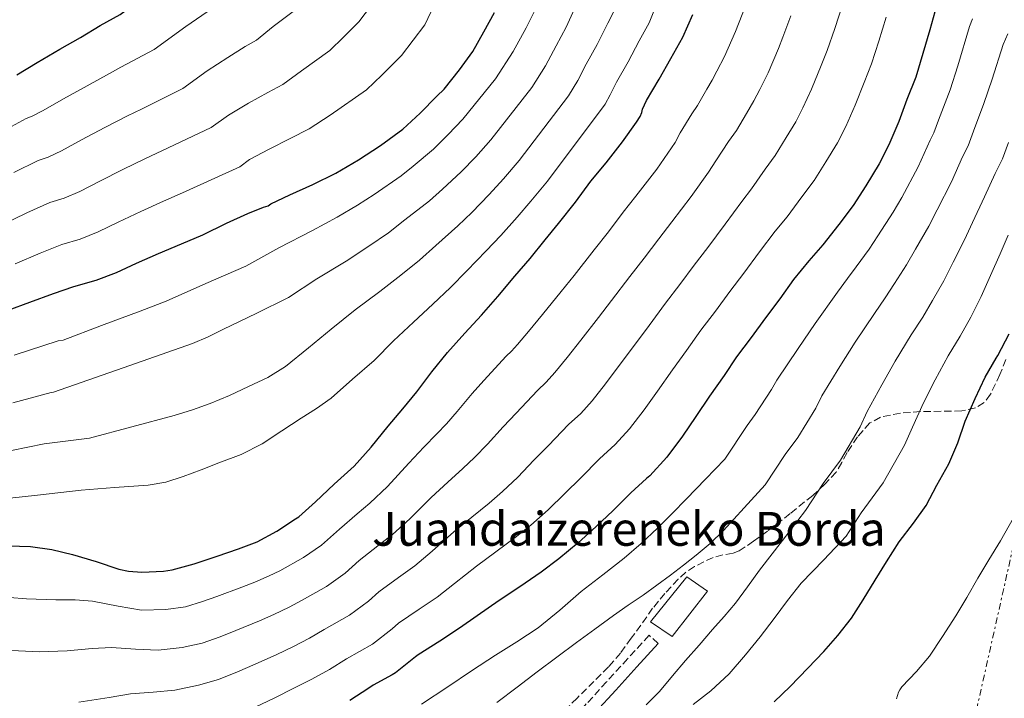
# Model space of a CAD drawing. Units: metres. Extents: x 610488 to 613929, y 4752455 to 4754824.
# Drawn here: x 613226 to 613459, y 4754154 to 4754314 of the extents above; entities that cross this region are included whole.
import ezdxf

# ---------------------------------------------------------------- set-up
doc = ezdxf.new("R2010")
doc.units = ezdxf.units.M
doc.header["$MEASUREMENT"] = 0
doc.linetypes.add('DGN Style 3', pattern=[2.435891, 1.739922, -0.695969])
doc.linetypes.add('DGN Style 7', pattern=[3.479844, 1.56593, -0.695969, 0.521977, -0.695969])
for name, color, linetype, lineweight in [('Camino', 7, 'DGN Style 3', 0), ('Caseta-cabaña', 1, 'Continuous', 0), ('Curva de nivel directora', 30, 'Continuous', 30), ('Curva de nivel intermedia', 30, 'Continuous', 0), ('Línea eléctrica', 6, 'DGN Style 7', 0), ('Margen derecho', 7, 'Continuous', 0), ('Texto de Borda', 7, 'Continuous', 0), ('Zona arbolada', 92, 'DGN Style 3', 0)]:
    doc.layers.add(name, color=color, linetype=linetype, lineweight=lineweight)
doc.styles.add('Style-Arial', font='arial.ttf')

msp = doc.modelspace()

# ---------------------------------------------------------------- linework, layer by layer
at = {"layer": 'Camino', "color": 7, "linetype": 'DGN Style 3', "lineweight": 0}
msp.add_polyline3d([(613377.08, 4754166.9, 537), (613374.93, 4754168.86, 537.77), (613369.91, 4754163.36, 537.56), (613364.9, 4754157.86, 537.33), (613360.1, 4754152.63, 536.94), (613355.32, 4754147.43, 536.38), (613347.06, 4754138.76, 534.03), (613338.64, 4754130.27, 533.24), (613329.65, 4754121.94, 532.64), (613320.48, 4754113.57, 531.82), (613313.52, 4754106.28, 529.85), (613306.99, 4754098.59, 528.76), (613302.64, 4754092.29, 527.86), (613298.69, 4754086.29, 526.93), (613295.98, 4754083.66, 526.46), (613292.62, 4754080.73, 526.04), (613290.67, 4754077.96, 525.44), (613289.15, 4754074.55, 524.68), (613287.67, 4754072.12, 524.67), (613286.52, 4754070.64, 524.79), (613286.42, 4754070.47, 524.8), (613284.63, 4754070.56, 525.16)], dxfattribs=at)
at = {"layer": 'Caseta-cabaña', "color": 1, "linetype": 'Continuous', "lineweight": 0}
msp.add_polyline3d([(613388.78, 4754179.28, 537.25), (613380.42, 4754168.58, 536.71), (613375.27, 4754172.07, 538.32), (613383.88, 4754182.69, 539.13)], close=True, dxfattribs=at)
msp.add_polyline3d([(613380.42, 4754168.58, 536.71), (613375.27, 4754172.07, 538.32), (613383.88, 4754182.69, 539.13), (613388.78, 4754179.28, 537.25), (613380.42, 4754168.58, 536.71)], dxfattribs=at)
at = {"layer": 'Curva de nivel directora', "color": 30, "linetype": 'Continuous', "lineweight": 30, "flags": 128}
for points, elevation in [([(613225.5, 4754301.45), (613230.24, 4754304.34), (613235.6, 4754307.46), (613240.48, 4754310.26), (613245.2, 4754313.11), (613249.9, 4754315.7), (613254.28, 4754318.89), (613258.57, 4754321.93), (613262.78, 4754325.03), (613267.1, 4754328.28), (613271.1, 4754332.09), (613274.88, 4754336.47), (613278.25, 4754340.63), (613281.39, 4754344.9), (613283.71, 4754348.07), (613285.53, 4754351.33), (613287.68, 4754356.65), (613289.15, 4754361.72), (613290.17, 4754366.71), (613290.89, 4754371.69)], 625), ([(613442.89, 4754317.7), (613441.29, 4754312.08), (613439.69, 4754306.45), (613437.99, 4754300.84), (613435.88, 4754295.54), (613433.96, 4754290.39), (613431.59, 4754284.87), (613429.34, 4754280.37), (613426.15, 4754275.14), (613423.19, 4754270.53), (613419.77, 4754265.99), (613416.01, 4754261.2), (613412.68, 4754257.44), (613409.08, 4754253), (613405.83, 4754248.44), (613402.47, 4754243.91), (613399.08, 4754239.32), (613395.61, 4754234.71), (613392.65, 4754230.28), (613389.21, 4754225.41), (613385.99, 4754220.58), (613382.86, 4754215.97), (613379.1, 4754211), (613375.11, 4754206.58), (613374.33, 4754205.91), (613370.6, 4754202.52), (613366.46, 4754198.39), (613362.31, 4754194.55), (613358.2, 4754190.76), (613353.61, 4754186.93), (613349.43, 4754183.78), (613344.38, 4754180.31), (613339.5, 4754177.09), (613334.26, 4754173.48), (613330.14, 4754170.52), (613325.48, 4754167.49), (613320.34, 4754164.28), (613319.74, 4754163.77), (613314.95, 4754159.96), (613314.2, 4754159.53), (613309.67, 4754157.11), (613308.68, 4754156.36), (613304.15, 4754153.43)], 550), ([(613223.4, 4754245.73), (613228.52, 4754247.62), (613234.12, 4754249.73), (613238.94, 4754251.32), (613244.23, 4754252.82), (613249.02, 4754254.69), (613253.79, 4754256.85), (613258.95, 4754259.16), (613264.41, 4754261.48), (613269.43, 4754263.61), (613275.03, 4754266.34), (613280.04, 4754268.6), (613283.79, 4754270.13), (613284.92, 4754270.44), (613285.51, 4754270.87), (613290.03, 4754273.03), (613295.45, 4754275.48), (613300.86, 4754278.13), (613306.23, 4754281.33), (613311.47, 4754284.68), (613316.75, 4754288.6), (613320.79, 4754292.37), (613324.73, 4754296.34), (613326.52, 4754298.05), (613330.09, 4754302.6), (613333.23, 4754306.95), (613335.84, 4754311.62), (613338.41, 4754316.13)], 600), ([(613223.48, 4754190.02), (613228.7, 4754189.86), (613233.7, 4754189.19), (613238.65, 4754187.96), (613244.2, 4754186.34), (613249.58, 4754184.53), (613251.9, 4754184.05), (613255.05, 4754183.8), (613260.17, 4754184.02), (613262.17, 4754184.31), (613267.35, 4754185.73), (613272.84, 4754187.61), (613277.86, 4754189.32), (613282.28, 4754190.98), (613286.9, 4754193.53), (613291.37, 4754196.41), (613292.1, 4754196.9), (613296.1, 4754200.42), (613300.47, 4754204.58), (613305.21, 4754208.9), (613309.26, 4754213.32), (613313.27, 4754218.31), (613316.68, 4754222.41), (613320.04, 4754226.41), (613323.56, 4754231.19), (613327.24, 4754235.73), (613331.35, 4754240.28), (613335.29, 4754244.6), (613339.19, 4754249), (613343.16, 4754253.81), (613346.83, 4754257.96), (613350.33, 4754262.39), (613353.5, 4754266.29), (613357.56, 4754271.33), (613361.19, 4754276.28), (613364.79, 4754280.58), (613368.62, 4754285.54), (613371.95, 4754290.21), (613372.79, 4754291.59), (613373.19, 4754292.5), (613373.37, 4754293.27), (613374.31, 4754295.38), (613377.34, 4754300.39), (613380.06, 4754305.27), (613382.89, 4754310.29), (613385.24, 4754315.7)], 575), ([(613404.54, 4754153.09), (613408.28, 4754156.74), (613412.5, 4754161.06), (613416.22, 4754165), (613419.58, 4754168.79), (613422.82, 4754172.95), (613425.54, 4754177.24), (613428.38, 4754181.92), (613431.1, 4754186.26), (613434.07, 4754190.96), (613437.43, 4754195.35), (613440.41, 4754199.54), (613442.98, 4754204.37), (613445.8, 4754209.4), (613447.9, 4754214.39), (613449.67, 4754219.51), (613451.99, 4754224.84), (613454.38, 4754229.91), (613456.99, 4754234.44), (613457.4, 4754235.04), (613460.03, 4754240.18)], 525)]:
    msp.add_lwpolyline(points, dxfattribs=dict(at, elevation=elevation))
at = {"layer": 'Curva de nivel intermedia', "color": 30, "linetype": 'Continuous', "lineweight": 0, "flags": 128}
for points, elevation in [([(613330.99, 4754332.48), (613321.9, 4754313.27), (613316.41, 4754306), (613311.74, 4754301.35), (613308.1, 4754297.86), (613299.52, 4754291.84), (613294.61, 4754288.64), (613290.11, 4754286.35), (613285.14, 4754283.85), (613280.5, 4754281.35), (613278.18, 4754279.68), (613264.59, 4754273.51), (613260.14, 4754271.55), (613254.74, 4754269.08), (613249.45, 4754266.57), (613244.68, 4754264.27), (613240.44, 4754262.52), (613236.11, 4754261.26), (613230.99, 4754259.25), (613225.1, 4754256.7)], 605), ([(613219.63, 4754178.14), (613227.72, 4754177.47), (613234.7, 4754177.29), (613239.22, 4754177.26), (613243.37, 4754176.93), (613249.41, 4754175.79), (613254.97, 4754174.78), (613260.72, 4754174.94), (613265.34, 4754175.62), (613269.34, 4754176.83), (613272.75, 4754178.03), (613278.67, 4754180.24), (613281.76, 4754181.46), (613285.1, 4754182.89), (613287.65, 4754184.1), (613293.22, 4754187.26), (613297.49, 4754190.18), (613301.76, 4754193.96), (613305.94, 4754197.59), (613308.94, 4754200.08), (613313.11, 4754204.09), (613318.1, 4754209.55), (613321.69, 4754213.35), (613324.75, 4754216.49), (613327.02, 4754218.87), (613329.55, 4754221.83), (613333.1, 4754226.07), (613335.85, 4754229.11), (613341.16, 4754234.87), (613342.42, 4754236.08), (613343.84, 4754237.64), (613346.46, 4754240.74), (613349.72, 4754244.73), (613354.18, 4754250.18), (613357.2, 4754253.95), (613361.98, 4754260.05), (613365.32, 4754264.25), (613368.79, 4754268.9), (613371.78, 4754272.69), (613376.79, 4754279.14), (613381.07, 4754285.43), (613382.28, 4754287.71), (613385.02, 4754292.17), (613386.37, 4754294.19), (613388.59, 4754298), (613389.86, 4754300.18), (613390.99, 4754302.29), (613392.78, 4754305.74), (613395.38, 4754311.69), (613396.11, 4754313.49), (613398, 4754318.3)], 570), ([(613310.57, 4754319.6), (613306.29, 4754313.94), (613302.69, 4754310.33), (613299.46, 4754307.13), (613292.8, 4754302.35), (613288.35, 4754299.14), (613284.77, 4754297.23), (613280.26, 4754294.68), (613275.48, 4754291.84), (613271.43, 4754288.92), (613259.76, 4754283.42), (613255.88, 4754281.62), (613250.52, 4754279), (613245.12, 4754276.29), (613240.34, 4754273.84), (613236.65, 4754272.22), (613233.29, 4754271.21), (613227.86, 4754268.77), (613221.68, 4754265.77)], 610), ([(613224.52, 4754223.85), (613233.59, 4754226.32), (613234.17, 4754226.4), (613250.57, 4754232.12), (613266.98, 4754237.85), (613270.7, 4754239.43), (613274.32, 4754241.24), (613282.01, 4754244.99), (613289.69, 4754248.73), (613296.42, 4754253.17), (613303.34, 4754257.36), (613308.72, 4754260.9), (613313.33, 4754264.08), (613317.23, 4754267.1), (613323.03, 4754271.62), (613326.09, 4754274.35), (613330.54, 4754278.45), (613333.97, 4754282.04), (613337.56, 4754286.03), (613347.25, 4754298.45), (613350.43, 4754303.52), (613352.98, 4754308.27), (613355.32, 4754312.66), (613357.72, 4754317.86)], 590), ([(613290.75, 4754166.15), (613294.63, 4754168.16), (613298.16, 4754170.23), (613304.08, 4754173.61), (613308.61, 4754176.97), (613311.05, 4754179.12), (613315.71, 4754182.54), (613319.54, 4754185.3), (613323.68, 4754188.78), (613328.8, 4754193.32), (613333.03, 4754196.83), (613337.09, 4754200.13), (613340.31, 4754202.9), (613343.87, 4754206.29), (613347.71, 4754210.31), (613351.15, 4754213.75), (613355.88, 4754218.7), (613358.77, 4754221.33), (613361.47, 4754224.32), (613364.66, 4754228.36), (613367.86, 4754232.65), (613371.7, 4754237.8), (613374.93, 4754242.11), (613378.79, 4754247.38), (613382.2, 4754251.79), (613385.63, 4754256.41), (613388.81, 4754260.56), (613392.93, 4754266.07), (613396.87, 4754271.44), (613399.15, 4754274.46), (613402.39, 4754279.08), (613404.78, 4754282.36), (613407.37, 4754286.57), (613409.6, 4754290.28), (613411.29, 4754293.58), (613413.37, 4754298.06), (613415.63, 4754303.62), (613417.05, 4754307.16), (613418.84, 4754312.38), (613420.65, 4754317.97)], 560), ([(613350.89, 4754276.23), (613364.54, 4754294.48), (613365.72, 4754296.69), (613367.2, 4754299.68), (613370, 4754304.48), (613372.61, 4754309.47), (613374.95, 4754313.74), (613377.08, 4754319.12)], 580), ([(613221.6, 4754287.81), (613227.64, 4754291.1), (613229.06, 4754291.61), (613231.67, 4754292.99), (613236.46, 4754295.72), (613242.08, 4754298.84), (613247.35, 4754301.76), (613250.08, 4754303.23), (613257.95, 4754307.41), (613265.44, 4754312.81), (613270.49, 4754316.33)], 620), ([(613224.73, 4754278.29), (613230.47, 4754281.15), (613232.85, 4754281.91), (613236.01, 4754283.42), (613240.79, 4754286.01), (613246.3, 4754288.92), (613251.61, 4754291.69), (613254.92, 4754293.32), (613264.69, 4754298.16), (613270.46, 4754302.32), (613275.37, 4754305.5), (613279.43, 4754308.1), (613282.1, 4754309.65), (613286.08, 4754312.86), (613290.82, 4754316.39)], 615), ([(613224.86, 4754235.13), (613235.22, 4754238.48), (613236.41, 4754238.67), (613245.51, 4754242.1), (613254.61, 4754245.53), (613257.7, 4754246.68), (613260.75, 4754247.91), (613270.17, 4754252.04), (613279.58, 4754256.18), (613287.37, 4754260.5), (613295.38, 4754264.57), (613301.17, 4754267.78), (613306.01, 4754270.58), (613309.91, 4754273.13), (613316.31, 4754277.55), (613319.18, 4754279.81), (613323.94, 4754283.8), (613327.46, 4754287.29), (613330.89, 4754290.93), (613338.6, 4754300.43), (613342.78, 4754306.94), (613345.87, 4754312.56), (613347.98, 4754316.75)], 595), ([(613333, 4754268.89), (613337.14, 4754273.1), (613340.48, 4754276.79), (613344.23, 4754281.13), (613355.89, 4754296.47), (613358.07, 4754300.11), (613360.09, 4754303.97), (613362.66, 4754308.57), (613365.16, 4754313.66), (613367.02, 4754317.2)], 585), ([(613286.26, 4754173.8), (613289.87, 4754175.52), (613292.91, 4754177.17), (613298.65, 4754180.44), (613303.05, 4754183.58), (613306.4, 4754186.54), (613310.82, 4754190.06), (613314.24, 4754192.69), (613318.4, 4754196.44), (613323.45, 4754201.44), (613327.36, 4754205.09), (613330.92, 4754208.31), (613333.66, 4754210.88), (613336.71, 4754214.06), (613340.41, 4754218.19), (613343.5, 4754221.43), (613348.52, 4754226.79), (613350.59, 4754228.7), (613352.65, 4754230.98), (613355.56, 4754234.55), (613358.79, 4754238.69), (613362.94, 4754243.99), (613366.06, 4754248.03), (613370.39, 4754253.71), (613373.76, 4754258.02), (613377.21, 4754262.65), (613380.29, 4754266.63), (613384.86, 4754272.6), (613388.97, 4754278.43), (613390.71, 4754281.09), (613393.71, 4754285.63), (613395.58, 4754288.27), (613397.98, 4754292.29), (613399.73, 4754295.23), (613401.14, 4754297.93), (613403.08, 4754301.9), (613405.51, 4754307.65), (613406.58, 4754310.32), (613408.42, 4754315.34)], 565), ([(613303.42, 4754163.29), (613309.52, 4754166.78), (613314.18, 4754170.37), (613315.7, 4754171.7), (613320.59, 4754175.02), (613324.84, 4754177.91), (613328.97, 4754181.13), (613334.15, 4754185.21), (613338.7, 4754188.57), (613343.26, 4754191.96), (613346.96, 4754194.92), (613351.04, 4754198.52), (613355.01, 4754202.43), (613358.81, 4754206.07), (613363.24, 4754210.61), (613366.94, 4754213.96), (613370.28, 4754217.66), (613373.76, 4754222.17), (613376.92, 4754226.62), (613380.45, 4754231.61), (613383.79, 4754236.2), (613387.2, 4754241.04), (613390.64, 4754245.55), (613394.05, 4754250.16), (613397.32, 4754254.5), (613401.01, 4754259.53), (613404.78, 4754264.44), (613407.58, 4754267.83), (613411.08, 4754272.53), (613413.99, 4754276.45), (613416.76, 4754280.86), (613419.47, 4754285.33), (613421.44, 4754289.22), (613423.67, 4754294.23), (613425.76, 4754299.58), (613427.52, 4754304), (613429.27, 4754309.41), (613430.97, 4754315.03)], 555), ([(613321.13, 4754152.55), (613327.33, 4754156.71), (613332.98, 4754160.43), (613338.64, 4754164.15), (613343.69, 4754167.35), (613348.7, 4754170.6), (613353.86, 4754174.79), (613358.87, 4754179.19), (613363.97, 4754183.14), (613369.06, 4754187.13), (613373.08, 4754190.57), (613376.93, 4754194.2), (613380.37, 4754197.65), (613383.78, 4754201.14), (613388.29, 4754205.81), (613392.81, 4754210.48), (613398.16, 4754218.49), (613400.03, 4754221.07), (613403.88, 4754227), (613405.12, 4754229.23), (613410.19, 4754236.7), (613414.23, 4754242.59), (613419.47, 4754250.02), (613421.84, 4754253.21), (613423.91, 4754255.98), (613426.93, 4754260.15), (613429.01, 4754263.32), (613432.67, 4754268.91), (613434.68, 4754272.43), (613438.58, 4754279.64), (613441.4, 4754285.93), (613442.24, 4754287.72), (613443.36, 4754290.72), (613446.08, 4754297.87), (613447.9, 4754303.56), (613450.66, 4754312.82), (613451.39, 4754314.62)], 545), ([(613415.81, 4754225.52), (613420.06, 4754232.4), (613423.67, 4754238.15), (613428.19, 4754244.99), (613430.73, 4754248.67), (613432.94, 4754252.03), (613435.77, 4754256.44), (613437.9, 4754260.2), (613441.09, 4754265.64), (613443.06, 4754269.46), (613446.42, 4754276.09), (613449.07, 4754282), (613450.35, 4754284.63), (613451.65, 4754288.06), (613454.08, 4754294.65), (613456.03, 4754300.35), (613458.61, 4754308.61), (613459.78, 4754311.13)], 540), ([(613377.36, 4754155.56), (613380.45, 4754159.25), (613383.55, 4754162.93), (613386.74, 4754166.57), (613389.92, 4754170.2), (613392.66, 4754173.33), (613395.36, 4754176.48), (613398.23, 4754180.34), (613401.03, 4754184.26), (613406.49, 4754191.32), (613411.95, 4754198.37), (613416.12, 4754204.73), (613420.22, 4754210.3), (613424.84, 4754218.2), (613426.51, 4754221.81), (613429.93, 4754228.1), (613433.11, 4754233.71), (613436.92, 4754239.96), (613439.62, 4754244.13), (613441.97, 4754248.08), (613444.6, 4754252.73), (613446.8, 4754257.07), (613449.51, 4754262.37), (613451.43, 4754266.5), (613454.25, 4754272.54), (613456.74, 4754278.07), (613458.47, 4754281.53), (613459.94, 4754285.39)], 535), ([(613223.83, 4754201.3), (613230.33, 4754202.02), (613240.7, 4754203.22), (613248.59, 4754203.78), (613256.48, 4754204.34), (613260.69, 4754205.1), (613264.79, 4754206.42), (613269.04, 4754207.99), (613273.25, 4754209.65), (613278.49, 4754211.65), (613283.47, 4754214.13), (613288.08, 4754217.19), (613292.67, 4754220.25), (613296.3, 4754222.49), (613299.75, 4754224.95), (613304.84, 4754229.4), (613309.93, 4754233.85), (613314.51, 4754238.52), (613319.28, 4754242.94), (613323.81, 4754247.15), (613327.97, 4754251.09), (613331.87, 4754255.03), (613336.45, 4754259.75), (613339.92, 4754263.42), (613343.73, 4754267.74), (613346.99, 4754271.54), (613350.89, 4754276.23)], 580), ([(613224.17, 4754212.57), (613231.96, 4754214.17), (613242.67, 4754215.48), (613252.66, 4754218.17), (613262.66, 4754220.85), (613266.96, 4754222.15), (613271.2, 4754223.65), (613275.77, 4754225.6), (613280.26, 4754227.73), (613284.77, 4754229.82), (613288.96, 4754232.41), (613294.39, 4754236.85), (613299.81, 4754241.29), (613305.47, 4754245.84), (613311.31, 4754250.15), (613316.26, 4754254.03), (613320.65, 4754257.59), (613324.55, 4754261.06), (613329.74, 4754265.68), (613333, 4754268.89)], 585), ([(613385.38, 4754152.49), (613389.55, 4754155.75), (613393.88, 4754159.77), (613397.76, 4754164.23), (613401.16, 4754168.51), (613404.53, 4754172.82), (613407.63, 4754177.09), (613410.93, 4754181.19), (613416.23, 4754186.75), (613421.53, 4754192.32), (613425.09, 4754197.85), (613430.31, 4754204.92), (613435.32, 4754213.8), (613437.2, 4754218.1), (613439.8, 4754223.81), (613442.55, 4754229.27), (613445.65, 4754234.94), (613448.51, 4754239.59), (613451, 4754244.13), (613453.43, 4754249.01), (613455.69, 4754253.95), (613457.93, 4754259.1), (613459.81, 4754263.53)], 530), ([(613338.93, 4754152.97), (613343.72, 4754156.59), (613348.48, 4754160.25), (613353.13, 4754163.69), (613357.78, 4754167.13), (613362.13, 4754170.34), (613366.5, 4754173.54), (613370.01, 4754175.98), (613373.54, 4754178.39), (613376.78, 4754180.73), (613380, 4754183.11), (613383.06, 4754185.42), (613386.08, 4754187.8), (613389.41, 4754190.59), (613392.51, 4754193.64), (613397.45, 4754199.03), (613402.38, 4754204.43), (613407.14, 4754211.61), (613410.13, 4754215.68), (613414.36, 4754222.6), (613415.81, 4754225.52)], 540), ([(613433.44, 4754153.8), (613433.94, 4754155.4), (613434.21, 4754155.96), (613434.72, 4754156.66), (613438.18, 4754160.32), (613441.25, 4754163.91), (613444.32, 4754168.61), (613447.42, 4754173.49), (613450.03, 4754177.83), (613452.69, 4754182.4), (613455.27, 4754186.71), (613457.99, 4754191.2), (613461.09, 4754196.64)], 520), ([(613146.71, 4754151.58), (613158.35, 4754155.93), (613167.99, 4754159.63), (613177.71, 4754163.21), (613183.45, 4754164.5), (613189.31, 4754165.25), (613195.23, 4754166.12), (613201.17, 4754166.44), (613215.97, 4754165.7), (613230.77, 4754164.96), (613237.4, 4754165.17), (613243.25, 4754165.71), (613247.84, 4754165.98), (613253.55, 4754165.6), (613258.91, 4754165.33), (613264.57, 4754166.01), (613269.24, 4754167.04), (613273.5, 4754168.52), (613277.26, 4754170.02), (613282.81, 4754172.3), (613286.26, 4754173.8)], 565), ([(613240.1, 4754153.04), (613247.28, 4754154.16), (613252.31, 4754155.02), (613257.68, 4754155.41), (613262.85, 4754155.87), (613268.41, 4754157.08), (613273.14, 4754158.45), (613277.67, 4754160.21), (613281.77, 4754162.01), (613286.95, 4754164.36), (613290.75, 4754166.15)], 560), ([(613281.84, 4754151.9), (613286.28, 4754154), (613291.08, 4754156.42), (613295.24, 4754158.49), (613299.39, 4754160.79), (613303.42, 4754163.29)], 555), ([(613374.26, 4754152.4), (613377.36, 4754155.56)], 535)]:
    msp.add_lwpolyline(points, dxfattribs=dict(at, elevation=elevation))
at = {"layer": 'Línea eléctrica', "color": 6, "linetype": 'DGN Style 7', "lineweight": 0}
msp.add_polyline3d([(613391.46, 4753789.09, 523.93), (613403.77, 4753927.68, 519.58), (613440.14, 4754096.88, 514.38), (613479.86, 4754273.75, 524.1), (613511.55, 4754395.83, 522.88), (613611.18, 4754536.89, 515.89), (613622.41, 4754552.79, 515.1), (613715.95, 4754680.92, 509.55), (613800.75, 4754822.5, 514.7)], dxfattribs=at)
at = {"layer": 'Margen derecho', "color": 7, "linetype": 'Continuous', "lineweight": 0}
msp.add_polyline3d([(613290.45, 4754070.22, 523.78), (613291.82, 4754073.37, 524.31), (613293.22, 4754076.51, 525.04), (613294.8, 4754078.77, 525.48), (613297.96, 4754081.51, 525.93), (613300.95, 4754084.42, 526.41), (613305.06, 4754090.66, 527.37), (613309.3, 4754096.82, 528.23), (613315.69, 4754104.33, 529.67), (613322.52, 4754111.49, 531.11), (613331.62, 4754119.8, 531.94), (613340.66, 4754128.18, 532.52), (613349.14, 4754136.73, 533.21), (613357.45, 4754145.44, 535.7), (613362.25, 4754150.65, 536.29), (613367.05, 4754155.89, 536.67), (613372.06, 4754161.39, 536.87), (613377.08, 4754166.9, 537)], dxfattribs=at)
at = {"layer": 'Zona arbolada', "color": 92, "linetype": 'DGN Style 3', "lineweight": 0}
for points in [[(613459.29, 4754234.09, 529.02), (613457.85, 4754230.53, 529.02), (613455.67, 4754225.86, 529.21), (613454.14, 4754223.9, 529.42), (613452.09, 4754222.62, 529.75), (613448.88, 4754221.93, 530.31), (613444.01, 4754221.85, 531.14), (613439.14, 4754221.78, 531.98), (613434.38, 4754221.39, 532.81), (613429.64, 4754220.46, 533.64), (613427.14, 4754219.08, 534.08), (613424.22, 4754215.82, 534.59), (613421.74, 4754212.06, 535.07), (613420.52, 4754209.71, 535.34), (613419.19, 4754207.46, 535.53), (613416.52, 4754204.58, 535.26), (613413.61, 4754201.94, 534.97), (613408.32, 4754197.67, 535.36), (613402.95, 4754193.5, 535.91), (613399.66, 4754191.09, 536.37), (613396.25, 4754188.86, 536.79), (613394.8, 4754188.28, 536.86), (613392.41, 4754187.88, 536.82), (613390.09, 4754187.3, 536.84), (613385.69, 4754185.12, 537.39), (613383.65, 4754183.77, 537.69), (613381.78, 4754182.16, 537.82), (613378.68, 4754178.78, 537.76), (613375.78, 4754175.25, 537.71), (613370.73, 4754168.16, 537.69), (613368.18, 4754164.66, 537.68), (613365.34, 4754161.39, 537.67), (613357.93, 4754154.01, 537.67), (613350.5, 4754146.66, 537.66)], [(613459.29, 4754234.09, 529.02), (613457.85, 4754230.53, 529.02), (613455.67, 4754225.86, 529.21), (613454.14, 4754223.9, 529.42), (613452.09, 4754222.62, 529.75), (613448.88, 4754221.93, 530.31), (613444.01, 4754221.85, 531.14), (613439.14, 4754221.78, 531.98), (613434.38, 4754221.39, 532.81), (613429.64, 4754220.46, 533.64), (613427.14, 4754219.08, 534.08), (613424.22, 4754215.82, 534.59), (613421.74, 4754212.06, 535.07), (613420.52, 4754209.71, 535.34), (613419.19, 4754207.46, 535.53), (613416.52, 4754204.58, 535.26), (613413.61, 4754201.94, 534.97), (613408.32, 4754197.67, 535.36), (613402.95, 4754193.5, 535.91), (613399.66, 4754191.09, 536.37), (613396.25, 4754188.86, 536.79), (613394.8, 4754188.28, 536.86), (613392.41, 4754187.88, 536.82)], [(613392.41, 4754187.88, 536.82), (613390.09, 4754187.3, 536.84), (613385.69, 4754185.12, 537.39), (613383.65, 4754183.77, 537.69), (613381.78, 4754182.16, 537.82), (613378.68, 4754178.78, 537.76), (613375.78, 4754175.25, 537.71), (613370.73, 4754168.16, 537.69), (613368.18, 4754164.66, 537.68), (613365.34, 4754161.39, 537.67), (613357.93, 4754154.01, 537.67), (613350.5, 4754146.66, 537.66)]]:
    msp.add_polyline3d(points, dxfattribs=at)

# ---------------------------------------------------------------- texts
at = {"layer": 'Texto de Borda', "color": 7, "linetype": 'Continuous', "lineweight": 0, "style": 'Style-Arial'}
msp.add_text('Juandaizereneko Borda', height=8, dxfattribs=at).set_placement((613309.45, 4754190.04, 565.48))

doc.saveas('drawing.dxf')
